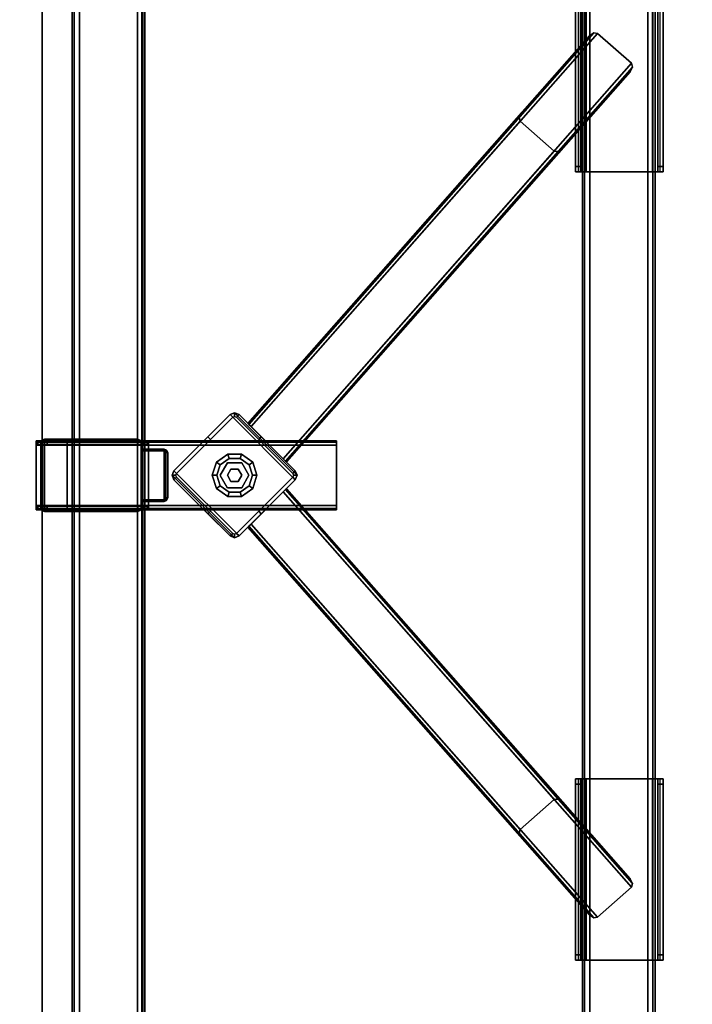
# Model space of a CAD drawing. Units: inches. Extents: x -200 to 196, y -185 to 147.
# Drawn here: x -152 to -137, y 31 to 52 of the extents above; entities that cross this region are included whole.
import ezdxf

# ---------------------------------------------------------------- set-up
doc = ezdxf.new("R2010")
doc.units = ezdxf.units.IN
doc.header["$MEASUREMENT"] = 0
for name, color, linetype in [('ELEC', 1, 'Continuous'), ('STRUCTURE-BEAM', 7, 'Continuous'), ('STRUCTURE-CLAMP', 7, 'Continuous'), ('STRUCTURE-GLIDE', 7, 'Continuous'), ('STRUCTURE-LEG', 7, 'Continuous'), ('WKSURF-LAM', 6, 'Continuous')]:
    doc.layers.add(name, color=color, linetype=linetype)

# ---------------------------------------------------------------- blocks, each defined once
blk = doc.blocks.new('XGNBR_96_0T')
at = {"layer": 'STRUCTURE-BEAM'}
for points in [[(0.865, -6.102, 26.741), (95.015, -6.102, 26.741), (95.015, -6.102, 25.875), (0.865, -6.102, 25.875)], [(0.865, -6.148, 26.853), (95.015, -6.148, 26.853), (95.015, -6.102, 26.741), (0.865, -6.102, 26.741)], [(0.865, -6.148, 25.764), (0.865, -6.102, 25.875), (95.015, -6.102, 25.875), (95.015, -6.148, 25.764)], [(0.865, -6.26, 26.899), (95.015, -6.26, 26.899), (95.015, -6.148, 26.853), (0.865, -6.148, 26.853)], [(0.865, -6.26, 25.718), (0.865, -6.148, 25.764), (95.015, -6.148, 25.764), (95.015, -6.26, 25.718)], [(0.865, -7.52, 26.899), (95.015, -7.52, 26.899), (95.015, -6.26, 26.899), (0.865, -6.26, 26.899)], [(0.865, -6.26, 25.718), (95.015, -6.26, 25.718), (95.015, -7.52, 25.718), (0.865, -7.52, 25.718)], [(0.865, -7.52, 25.718), (95.015, -7.52, 25.718), (95.015, -7.631, 25.764), (0.865, -7.631, 25.764)], [(0.865, -7.631, 26.853), (95.015, -7.631, 26.853), (95.015, -7.52, 26.899), (0.865, -7.52, 26.899)], [(0.865, -7.631, 25.764), (95.015, -7.631, 25.764), (95.015, -7.677, 25.875), (0.865, -7.677, 25.875)], [(0.865, -7.677, 26.741), (95.015, -7.677, 26.741), (95.015, -7.631, 26.853), (0.865, -7.631, 26.853)], [(0.865, -7.677, 25.875), (95.015, -7.677, 25.875), (95.015, -7.677, 26.741), (0.865, -7.677, 26.741)], [(0.865, -17.185, 26.741), (95.015, -17.185, 26.741), (95.015, -17.185, 25.875), (0.865, -17.185, 25.875)], [(0.865, -17.231, 26.853), (95.015, -17.231, 26.853), (95.015, -17.185, 26.741), (0.865, -17.185, 26.741)], [(0.865, -17.231, 25.764), (0.865, -17.185, 25.875), (95.015, -17.185, 25.875), (95.015, -17.231, 25.764)], [(0.865, -17.343, 26.899), (95.015, -17.343, 26.899), (95.015, -17.231, 26.853), (0.865, -17.231, 26.853)], [(0.865, -17.343, 25.718), (0.865, -17.231, 25.764), (95.015, -17.231, 25.764), (95.015, -17.343, 25.718)], [(0.865, -18.603, 26.899), (95.015, -18.603, 26.899), (95.015, -17.343, 26.899), (0.865, -17.343, 26.899)], [(0.865, -17.343, 25.718), (95.015, -17.343, 25.718), (95.015, -18.603, 25.718), (0.865, -18.603, 25.718)], [(0.865, -18.603, 25.718), (95.015, -18.603, 25.718), (95.015, -18.714, 25.764), (0.865, -18.714, 25.764)], [(0.865, -18.714, 26.853), (95.015, -18.714, 26.853), (95.015, -18.603, 26.899), (0.865, -18.603, 26.899)], [(0.865, -18.714, 25.764), (95.015, -18.714, 25.764), (95.015, -18.76, 25.875), (0.865, -18.76, 25.875)], [(0.865, -18.76, 26.741), (95.015, -18.76, 26.741), (95.015, -18.714, 26.853), (0.865, -18.714, 26.853)], [(0.865, -18.76, 25.875), (95.015, -18.76, 25.875), (95.015, -18.76, 26.741), (0.865, -18.76, 26.741)]]:
    blk.add_3dface(points, dxfattribs=at)
blk = doc.blocks.new('XGNTPA_4896FL_0T')
at = {"layer": 'WKSURF-LAM'}
for points, invisible_edges in [([(0, 23.875, 28.5), (14.94, 3.225, 28.5), (80.81, 3.225, 28.5), (95.75, 23.875, 28.5)], 7), ([(80.81, 3.225, 27.45), (14.94, 3.225, 27.45), (0, 23.875, 27.45), (95.75, 23.875, 27.45)], 11)]:
    blk.add_3dface(points, dxfattribs=dict(at, invisible_edges=invisible_edges))
blk = doc.blocks.new('XGNWD_96_0T')
at = {"layer": 'ELEC'}
for points in [[(7.55, 5.449, 22.383), (5.36, 7.639, 24.633), (92.034, 7.639, 24.633), (89.844, 5.449, 22.383)], [(7.562, 5.449, 22.413), (89.831, 5.449, 22.413), (92.013, 7.617, 24.633), (5.381, 7.617, 24.633)]]:
    blk.add_3dface(points, dxfattribs=at)
for points, invisible_edges in [([(82.94, -1.084, 22.383), (7.55, -5.451, 22.383), (7.55, 5.449, 22.383), (82.94, 1.081, 22.383)], 5), ([(87.704, 1.081, 22.383), (82.94, 1.081, 22.383), (7.55, 5.449, 22.383), (89.844, 5.449, 22.383)], 10), ([(7.562, 5.449, 22.413), (7.562, -5.451, 22.413), (82.94, -1.084, 22.413), (82.94, 1.081, 22.413)], 10), ([(7.562, 5.449, 22.413), (82.94, 1.081, 22.413), (87.704, 1.081, 22.413), (89.831, 5.449, 22.413)], 5)]:
    blk.add_3dface(points, dxfattribs=dict(at, invisible_edges=invisible_edges))
blk = doc.blocks.new('XGNLSBN_48_0T')
at = {"layer": 'STRUCTURE-CLAMP'}
for points in [[(-0.709, -5.42, 38.852), (0.709, -5.42, 38.852), (0.787, -5.499, 38.852), (-0.787, -5.499, 38.852)], [(-0.787, -5.499, 38.852), (-0.787, -5.499, 39.128), (-0.764, -5.443, 39.128), (-0.764, -5.443, 38.852)], [(-0.787, -5.499, 39.128), (-0.748, -5.499, 40.289), (-0.737, -5.471, 40.289), (-0.764, -5.443, 39.128)], [(0.787, -7.521, 38.852), (-0.787, -7.521, 38.852), (-0.787, -5.499, 38.852), (0.787, -5.499, 38.852)], [(-0.787, -5.499, 39.128), (-0.787, -5.996, 39.128), (-0.748, -5.996, 40.289), (-0.748, -5.499, 40.289)], [(-0.787, -7.521, 39.128), (-0.787, -5.499, 39.128), (-0.787, -5.499, 38.852), (-0.787, -7.521, 38.852)], [(-0.764, -5.443, 38.852), (-0.764, -5.443, 39.128), (-0.709, -5.42, 39.128), (-0.709, -5.42, 38.852)], [(-0.764, -5.443, 39.128), (-0.737, -5.471, 40.289), (-0.709, -5.459, 40.289), (-0.709, -5.42, 39.128)], [(0.748, -5.996, 40.289), (0.709, -5.459, 40.289), (-0.709, -5.459, 40.289), (-0.748, -5.996, 40.289)], [(-0.748, -5.499, 40.289), (-0.748, -5.996, 40.289), (-0.709, -5.459, 40.289), (-0.737, -5.471, 40.289)], [(-0.748, -5.499, 40.289), (-0.748, -5.996, 40.289), (-0.709, -5.459, 40.289), (-0.737, -5.471, 40.289)], [(0.709, -5.42, 39.128), (0.709, -5.42, 38.852), (-0.709, -5.42, 38.852), (-0.709, -5.42, 39.128)], [(-0.709, -5.459, 40.289), (0.709, -5.459, 40.289), (0.709, -5.42, 39.128), (-0.709, -5.42, 39.128)], [(0.737, -5.471, 40.289), (0.764, -5.443, 39.128), (0.709, -5.42, 39.128), (0.709, -5.459, 40.289)], [(0.764, -5.443, 39.128), (0.764, -5.443, 38.852), (0.709, -5.42, 38.852), (0.709, -5.42, 39.128)], [(0.748, -5.499, 40.289), (0.737, -5.471, 40.289), (0.709, -5.459, 40.289), (0.748, -5.996, 40.289)], [(0.748, -5.499, 40.289), (0.787, -5.499, 39.128), (0.764, -5.443, 39.128), (0.737, -5.471, 40.289)], [(0.748, -5.996, 40.289), (0.787, -5.996, 39.128), (0.787, -5.499, 39.128), (0.748, -5.499, 40.289)], [(0.787, -5.499, 39.128), (0.787, -5.499, 38.852), (0.764, -5.443, 38.852), (0.764, -5.443, 39.128)], [(0.787, -5.499, 39.128), (0.787, -7.521, 39.128), (0.787, -7.521, 38.852), (0.787, -5.499, 38.852)], [(-0.787, -5.996, 39.128), (0.787, -5.996, 39.128), (0.748, -5.996, 40.289), (-0.748, -5.996, 40.289)], [(0.787, -7.521, 39.128), (0.787, -5.996, 39.128), (-0.787, -5.996, 39.128), (-0.787, -7.521, 39.128)], [(-0.709, -7.6, 39.128), (0.709, -7.6, 39.128), (0.787, -7.521, 39.128), (-0.787, -7.521, 39.128)], [(-0.709, -7.6, 38.852), (-0.787, -7.521, 38.852), (0.787, -7.521, 38.852), (0.709, -7.6, 38.852)], [(-0.764, -7.577, 38.852), (-0.764, -7.577, 39.128), (-0.787, -7.521, 39.128), (-0.787, -7.521, 38.852)], [(-0.709, -7.6, 38.852), (-0.764, -7.577, 38.852), (-0.787, -7.521, 38.852), (-0.709, -7.6, 38.852)], [(-0.709, -7.6, 39.128), (-0.787, -7.521, 39.128), (-0.764, -7.577, 39.128), (-0.709, -7.6, 39.128)], [(-0.709, -7.6, 38.852), (-0.709, -7.6, 39.128), (-0.764, -7.577, 39.128), (-0.764, -7.577, 38.852)], [(-0.709, -7.6, 39.128), (-0.571, -7.6, 39.128), (-0.571, -7.6, 38.852), (-0.709, -7.6, 38.852)], [(-0.531, -7.6, 40.289), (0.531, -7.6, 40.289), (0.571, -7.6, 39.128), (-0.571, -7.6, 39.128)], [(-0.571, -7.6, 38.852), (0.571, -7.6, 38.852), (0.571, -8.097, 38.852), (-0.571, -8.097, 38.852)], [(-0.571, -8.097, 38.852), (-0.571, -8.097, 39.128), (-0.571, -7.6, 39.128), (-0.571, -7.6, 38.852)], [(-0.531, -7.6, 40.289), (-0.571, -7.6, 39.128), (-0.571, -8.097, 39.128), (-0.531, -8.097, 40.289)], [(0.531, -8.097, 40.289), (0.531, -7.6, 40.289), (-0.531, -7.6, 40.289), (-0.531, -8.097, 40.289)], [(0.531, -7.6, 40.289), (0.531, -8.097, 40.289), (0.571, -8.097, 39.128), (0.571, -7.6, 39.128)], [(0.571, -7.6, 38.852), (0.571, -7.6, 39.128), (0.571, -8.097, 39.128), (0.571, -8.097, 38.852)], [(0.709, -7.6, 39.128), (0.709, -7.6, 38.852), (0.571, -7.6, 38.852), (0.571, -7.6, 39.128)], [(0.709, -7.6, 39.128), (0.764, -7.577, 39.128), (0.787, -7.521, 39.128), (0.709, -7.6, 39.128)], [(0.709, -7.6, 38.852), (0.787, -7.521, 38.852), (0.764, -7.577, 38.852), (0.709, -7.6, 38.852)], [(0.709, -7.6, 38.852), (0.764, -7.577, 38.852), (0.764, -7.577, 39.128), (0.709, -7.6, 39.128)], [(0.764, -7.577, 38.852), (0.787, -7.521, 38.852), (0.787, -7.521, 39.128), (0.764, -7.577, 39.128)], [(0.571, -8.097, 38.852), (0.492, -8.176, 38.852), (-0.492, -8.176, 38.852), (-0.571, -8.097, 38.852)], [(-0.571, -8.097, 38.852), (-0.548, -8.153, 38.852), (-0.548, -8.153, 39.128), (-0.571, -8.097, 39.128)], [(-0.531, -8.097, 40.289), (-0.571, -8.097, 39.128), (-0.548, -8.153, 39.128), (-0.52, -8.125, 40.289)], [(-0.571, -8.097, 38.852), (-0.492, -8.176, 38.852), (-0.548, -8.153, 38.852), (-0.571, -8.097, 38.852)], [(-0.492, -8.137, 40.289), (0.492, -8.137, 40.289), (0.531, -8.097, 40.289), (-0.531, -8.097, 40.289)], [(0.492, -8.176, 38.852), (0.492, -8.176, 38.852), (0.571, -8.097, 38.852), (0.548, -8.153, 38.852)], [(0.531, -8.097, 40.289), (0.52, -8.125, 40.289), (0.548, -8.153, 39.128), (0.571, -8.097, 39.128)], [(0.571, -8.097, 39.128), (0.548, -8.153, 39.128), (0.548, -8.153, 38.852), (0.571, -8.097, 38.852)], [(-0.52, -8.125, 40.289), (-0.548, -8.153, 39.128), (-0.492, -8.176, 39.128), (-0.492, -8.137, 40.289)], [(-0.548, -8.153, 38.852), (-0.492, -8.176, 38.852), (-0.492, -8.176, 39.128), (-0.548, -8.153, 39.128)], [(0.492, -8.176, 39.128), (0.492, -8.137, 40.289), (-0.492, -8.137, 40.289), (-0.492, -8.176, 39.128)], [(-0.492, -8.176, 38.852), (0.492, -8.176, 38.852), (0.492, -8.176, 39.128), (-0.492, -8.176, 39.128)], [(0.52, -8.125, 40.289), (0.492, -8.137, 40.289), (0.492, -8.176, 39.128), (0.548, -8.153, 39.128)], [(0.548, -8.153, 39.128), (0.492, -8.176, 39.128), (0.492, -8.176, 38.852), (0.548, -8.153, 38.852)]]:
    blk.add_3dface(points, dxfattribs=at)
at = {"layer": 'STRUCTURE-GLIDE'}
for points in [[(-0.285, -9.237, 0.169), (-0.228, -9.316, 0.225), (0, -9.242, 0.225), (0, -9.145, 0.169)], [(-0.285, -9.237, 0.056), (-0.285, -9.237, 0.169), (0, -9.145, 0.169), (0, -9.145, 0.056)], [(-0.228, -9.316), (-0.285, -9.237, 0.056), (0, -9.145, 0.056), (0, -9.242)], [(0, -9.145, 0.169), (0, -9.242, 0.225), (0.228, -9.316, 0.225), (0.285, -9.237, 0.169)], [(0, -9.145, 0.056), (0, -9.145, 0.169), (0.285, -9.237, 0.169), (0.285, -9.237, 0.056)], [(0, -9.242), (0, -9.145, 0.056), (0.285, -9.237, 0.056), (0.228, -9.316)], [(-0.461, -9.48, 0.169), (-0.368, -9.51, 0.225), (-0.228, -9.316, 0.225), (-0.285, -9.237, 0.169)], [(-0.461, -9.48, 0.056), (-0.461, -9.48, 0.169), (-0.285, -9.237, 0.169), (-0.285, -9.237, 0.056)], [(-0.368, -9.51), (-0.461, -9.48, 0.056), (-0.285, -9.237, 0.056), (-0.228, -9.316)], [(0.271, -9.473, 0.429), (0.271, -9.473, 0.225), (0, -9.317, 0.225), (0, -9.317, 0.429)], [(0.285, -9.237, 0.169), (0.228, -9.316, 0.225), (0.368, -9.51, 0.225), (0.461, -9.48, 0.169)], [(0.228, -9.316), (0.285, -9.237, 0.056), (0.461, -9.48, 0.056), (0.368, -9.51)], [(0.285, -9.237, 0.056), (0.285, -9.237, 0.169), (0.461, -9.48, 0.169), (0.461, -9.48, 0.056)], [(-0.461, -9.779, 0.169), (-0.368, -9.749, 0.225), (-0.368, -9.51, 0.225), (-0.461, -9.48, 0.169)], [(-0.461, -9.779, 0.056), (-0.461, -9.779, 0.169), (-0.461, -9.48, 0.169), (-0.461, -9.48, 0.056)], [(-0.368, -9.749), (-0.461, -9.779, 0.056), (-0.461, -9.48, 0.056), (-0.368, -9.51)], [(-0.271, -9.473, 0.429), (-0.271, -9.473, 0.225), (-0.271, -9.786, 0.225), (-0.271, -9.786, 0.429)], [(0, -9.473, 0.429), (-0.135, -9.551, 0.429), (-0.135, -9.551, 2.87), (0, -9.473, 2.87)], [(-0.135, -9.551, 2.87), (-0.135, -9.551, 0.429), (-0.135, -9.708, 0.429), (-0.135, -9.708, 2.87)], [(0.135, -9.551, 2.87), (0.135, -9.551, 0.429), (0, -9.473, 0.429), (0, -9.473, 2.87)], [(0.135, -9.708, 2.87), (0.135, -9.708, 0.429), (0.135, -9.551, 0.429), (0.135, -9.551, 2.87)], [(0.271, -9.786, 0.429), (0.271, -9.786, 0.225), (0.271, -9.473, 0.225), (0.271, -9.473, 0.429)], [(0.461, -9.48, 0.169), (0.368, -9.51, 0.225), (0.368, -9.749, 0.225), (0.461, -9.779, 0.169)], [(0.368, -9.51), (0.461, -9.48, 0.056), (0.461, -9.779, 0.056), (0.368, -9.749)], [(0.461, -9.48, 0.056), (0.461, -9.48, 0.169), (0.461, -9.779, 0.169), (0.461, -9.779, 0.056)], [(-0.285, -10.022, 0.169), (-0.228, -9.943, 0.225), (-0.368, -9.749, 0.225), (-0.461, -9.779, 0.169)], [(-0.228, -9.943), (-0.285, -10.022, 0.056), (-0.461, -9.779, 0.056), (-0.368, -9.749)], [(-0.285, -10.022, 0.056), (-0.285, -10.022, 0.169), (-0.461, -9.779, 0.169), (-0.461, -9.779, 0.056)], [(-0.271, -9.786, 0.429), (-0.271, -9.786, 0.225), (0, -9.942, 0.225), (0, -9.942, 0.429)], [(-0.135, -9.708, 2.87), (-0.135, -9.708, 0.429), (0, -9.786, 0.429), (0, -9.786, 2.87)], [(0, -9.786, 2.87), (0, -9.786, 0.429), (0.135, -9.708, 0.429), (0.135, -9.708, 2.87)], [(0, -9.942, 0.429), (0, -9.942, 0.225), (0.271, -9.786, 0.225), (0.271, -9.786, 0.429)], [(0.461, -9.779, 0.169), (0.368, -9.749, 0.225), (0.228, -9.943, 0.225), (0.285, -10.022, 0.169)], [(0.368, -9.749), (0.461, -9.779, 0.056), (0.285, -10.022, 0.056), (0.228, -9.943)], [(0.461, -9.779, 0.056), (0.461, -9.779, 0.169), (0.285, -10.022, 0.169), (0.285, -10.022, 0.056)], [(0, -10.114, 0.169), (0, -10.017, 0.225), (-0.228, -9.943, 0.225), (-0.285, -10.022, 0.169)], [(0, -10.017), (0, -10.114, 0.056), (-0.285, -10.022, 0.056), (-0.228, -9.943)], [(0, -10.114, 0.056), (0, -10.114, 0.169), (-0.285, -10.022, 0.169), (-0.285, -10.022, 0.056)], [(0.285, -10.022, 0.169), (0.228, -9.943, 0.225), (0, -10.017, 0.225), (0, -10.114, 0.169)], [(0.228, -9.943), (0.285, -10.022, 0.056), (0, -10.114, 0.056), (0, -10.017)], [(0.285, -10.022, 0.056), (0.285, -10.022, 0.169), (0, -10.114, 0.169), (0, -10.114, 0.056)]]:
    blk.add_3dface(points, dxfattribs=at)
for points, invisible_edges in [([(-0.228, -9.316), (-0.228, -9.943), (-0.368, -9.749), (-0.368, -9.51)], 1), ([(-0.368, -9.749, 0.225), (-0.228, -9.943, 0.225), (-0.228, -9.316, 0.225), (-0.368, -9.51, 0.225)], 2), ([(0, -9.317, 0.429), (0, -9.942, 0.429), (-0.271, -9.786, 0.429), (-0.271, -9.473, 0.429)], 1), ([(-0.228, -9.316), (0, -9.242), (0, -10.017), (-0.228, -9.943)], 10), ([(0, -10.017, 0.225), (0, -9.242, 0.225), (-0.228, -9.316, 0.225), (-0.228, -9.943, 0.225)], 5), ([(0.228, -9.316), (0.228, -9.943), (0, -10.017), (0, -9.242)], 5), ([(0, -10.017, 0.225), (0.228, -9.943, 0.225), (0.228, -9.316, 0.225), (0, -9.242, 0.225)], 10), ([(0.271, -9.786, 0.429), (0.271, -9.473, 0.429), (0, -9.317, 0.429), (0, -9.942, 0.429)], 4), ([(0.228, -9.316), (0.368, -9.51), (0.368, -9.749), (0.228, -9.943)], 8), ([(0.368, -9.749, 0.225), (0.368, -9.51, 0.225), (0.228, -9.316, 0.225), (0.228, -9.943, 0.225)], 4)]:
    blk.add_3dface(points, dxfattribs=dict(at, invisible_edges=invisible_edges))
at = {"layer": 'STRUCTURE-LEG'}
for points in [[(-0.75, -5.322, 40.685), (-0.75, -11.845, 40.685), (-0.721, -11.845, 40.754), (-0.721, -5.322, 40.754)], [(-0.671, -5.322, 40.625), (-0.75, -5.322, 40.625), (-0.75, -5.322, 40.685), (-0.671, -5.322, 40.685)], [(-0.665, -5.322, 40.698), (-0.671, -5.322, 40.685), (-0.75, -5.322, 40.685), (-0.721, -5.322, 40.754)], [(-0.671, -5.322, 40.625), (-0.671, -5.353, 40.507), (-0.75, -5.353, 40.507), (-0.75, -5.322, 40.625)], [(-0.75, -5.322, 40.685), (-0.75, -5.322, 40.625), (-0.75, -5.353, 40.507), (-0.75, -11.845, 40.685)], [(-0.721, -5.322, 40.754), (-0.721, -11.845, 40.754), (-0.652, -11.845, 40.783), (-0.652, -5.322, 40.783)], [(-0.665, -5.322, 40.698), (-0.721, -5.322, 40.754), (-0.652, -5.322, 40.783), (-0.652, -5.322, 40.704)], [(-0.652, -5.322, 40.783), (-0.652, -11.845, 40.783), (0.652, -11.845, 40.783), (0.652, -5.322, 40.783)], [(0.652, -5.322, 40.704), (-0.652, -5.322, 40.704), (-0.652, -5.322, 40.783), (0.652, -5.322, 40.783)], [(0.721, -11.845, 40.754), (0.721, -5.322, 40.754), (0.652, -5.322, 40.783), (0.652, -11.845, 40.783)], [(0.652, -5.322, 40.704), (0.652, -5.322, 40.783), (0.721, -5.322, 40.754), (0.665, -5.322, 40.698)], [(0.671, -5.322, 40.685), (0.665, -5.322, 40.698), (0.721, -5.322, 40.754), (0.75, -5.322, 40.685)], [(0.671, -5.322, 40.685), (0.75, -5.322, 40.685), (0.75, -5.322, 40.625), (0.671, -5.322, 40.625)], [(0.75, -5.322, 40.625), (0.75, -5.353, 40.507), (0.671, -5.353, 40.507), (0.671, -5.322, 40.625)], [(0.75, -11.845, 40.685), (0.75, -5.322, 40.685), (0.721, -5.322, 40.754), (0.721, -11.845, 40.754)], [(0.75, -5.353, 40.507), (0.75, -5.322, 40.625), (0.75, -5.322, 40.685), (0.75, -11.845, 40.685)], [(-0.671, -5.353, 40.507), (-0.671, -5.44, 40.421), (-0.75, -5.44, 40.421), (-0.75, -5.353, 40.507)], [(-0.75, -5.44, 40.421), (-0.75, -5.558, 40.389), (-0.75, -11.845, 40.685), (-0.75, -5.353, 40.507)], [(-0.671, -5.44, 40.421), (-0.671, -5.558, 40.389), (-0.75, -5.558, 40.389), (-0.75, -5.44, 40.421)], [(0.75, -5.353, 40.507), (0.75, -5.44, 40.421), (0.671, -5.44, 40.421), (0.671, -5.353, 40.507)], [(0.75, -5.44, 40.421), (0.75, -5.558, 40.389), (0.671, -5.558, 40.389), (0.671, -5.44, 40.421)], [(0.75, -11.845, 40.685), (0.75, -5.558, 40.389), (0.75, -5.44, 40.421), (0.75, -5.353, 40.507)], [(-0.75, -7.526, 40.389), (-0.75, -5.558, 40.389), (-0.671, -5.558, 40.389), (-0.671, -7.526, 40.389)], [(-0.75, -7.526, 40.389), (-0.75, -7.644, 40.358), (-0.75, -11.845, 40.685), (-0.75, -5.558, 40.389)], [(0.75, -7.526, 40.389), (0.671, -7.526, 40.389), (0.671, -5.558, 40.389), (0.75, -5.558, 40.389)], [(0.75, -11.845, 40.685), (0.75, -7.644, 40.358), (0.75, -7.526, 40.389), (0.75, -5.558, 40.389)], [(-0.671, -7.526, 40.389), (-0.671, -7.644, 40.358), (-0.75, -7.644, 40.358), (-0.75, -7.526, 40.389)], [(-0.671, -7.644, 40.358), (-0.671, -7.731, 40.271), (-0.75, -7.731, 40.271), (-0.75, -7.644, 40.358)], [(-0.75, -7.731, 40.271), (-0.75, -7.763, 40.153), (-0.75, -11.845, 40.685), (-0.75, -7.644, 40.358)], [(0.75, -7.526, 40.389), (0.75, -7.644, 40.358), (0.671, -7.644, 40.358), (0.671, -7.526, 40.389)], [(0.75, -7.644, 40.358), (0.75, -7.731, 40.271), (0.671, -7.731, 40.271), (0.671, -7.644, 40.358)], [(0.75, -11.845, 40.685), (0.75, -7.763, 40.153), (0.75, -7.731, 40.271), (0.75, -7.644, 40.358)], [(-0.671, -7.731, 40.271), (-0.671, -7.763, 40.153), (-0.75, -7.763, 40.153), (-0.75, -7.731, 40.271)], [(-0.721, -7.763, 38.312), (-0.721, -11.845, 38.312), (-0.75, -11.845, 38.381), (-0.75, -7.763, 38.381)], [(-0.75, -7.763, 38.381), (-0.75, -11.845, 38.381), (-0.75, -11.845, 40.685), (-0.75, -7.763, 40.153)], [(-0.75, -7.763, 40.153), (-0.671, -7.763, 40.153), (-0.671, -7.763, 38.381), (-0.75, -7.763, 38.381)], [(-0.721, -7.763, 38.312), (-0.75, -7.763, 38.381), (-0.671, -7.763, 38.381), (-0.665, -7.763, 38.367)], [(-0.652, -7.763, 38.283), (-0.652, -11.845, 38.283), (-0.721, -11.845, 38.312), (-0.721, -7.763, 38.312)], [(-0.721, -7.763, 38.312), (-0.665, -7.763, 38.367), (-0.652, -7.763, 38.362), (-0.652, -7.763, 38.283)], [(0.652, -7.763, 38.283), (0.652, -11.845, 38.283), (-0.652, -11.845, 38.283), (-0.652, -7.763, 38.283)], [(0.652, -7.763, 38.283), (-0.652, -7.763, 38.283), (-0.652, -7.763, 38.362), (0.652, -7.763, 38.362)], [(0.721, -7.763, 38.312), (0.721, -11.845, 38.312), (0.652, -11.845, 38.283), (0.652, -7.763, 38.283)], [(0.652, -7.763, 38.283), (0.652, -7.763, 38.362), (0.665, -7.763, 38.367), (0.721, -7.763, 38.312)], [(0.75, -7.763, 38.381), (0.721, -7.763, 38.312), (0.665, -7.763, 38.367), (0.671, -7.763, 38.381)], [(0.75, -7.731, 40.271), (0.75, -7.763, 40.153), (0.671, -7.763, 40.153), (0.671, -7.731, 40.271)], [(0.75, -7.763, 38.381), (0.671, -7.763, 38.381), (0.671, -7.763, 40.153), (0.75, -7.763, 40.153)], [(0.75, -7.763, 38.381), (0.75, -11.845, 38.381), (0.721, -11.845, 38.312), (0.721, -7.763, 38.312)], [(0.75, -11.845, 40.685), (0.75, -11.845, 38.381), (0.75, -7.763, 38.381), (0.75, -7.763, 40.153)], [(0.097, -8.313, 1.729), (-1.317, -9.727, 1.729), (-1.357, -9.629, 1.729), (0, -8.272, 1.729)], [(0, -8.272, 1.729), (-1.357, -9.629, 1.729), (-1.317, -9.532, 1.729), (-0.097, -8.313, 1.729)], [(-0.835, -9.05, 38.283), (-0.097, -8.313, 38.283), (-0.097, -8.313, 1.729), (-1.317, -9.532, 1.729)], [(0.097, -8.313, 1.729), (1.317, -9.532, 1.729), (-0.097, -10.946, 1.729), (-1.317, -9.727, 1.729)], [(-0.779, -9.106, 38.283), (-0.042, -8.368, 38.283), (-0.097, -8.313, 38.283), (-0.835, -9.05, 38.283)], [(-0.097, -8.313, 38.283), (0, -8.272, 38.283), (0, -8.272, 1.729), (-0.097, -8.313, 1.729)], [(-0.042, -8.368, 38.283), (0, -8.351, 38.283), (0, -8.272, 38.283), (-0.097, -8.313, 38.283)], [(0, -8.272, 38.283), (0.097, -8.313, 38.283), (0.097, -8.313, 1.729), (0, -8.272, 1.729)], [(0, -8.351, 38.283), (0.042, -8.368, 38.283), (0.097, -8.313, 38.283), (0, -8.272, 38.283)], [(0.042, -8.368, 38.283), (0.779, -9.106, 38.283), (0.835, -9.05, 38.283), (0.097, -8.313, 38.283)], [(0.097, -8.313, 38.283), (0.835, -9.05, 38.283), (1.317, -9.532, 1.729), (0.097, -8.313, 1.729)], [(-1.317, -9.532, 1.729), (-1.317, -9.532, 40.665), (-0.835, -9.05, 40.665), (-0.835, -9.05, 38.283)], [(-1.261, -9.588, 40.665), (-0.779, -9.106, 40.665), (-0.835, -9.05, 40.665), (-1.317, -9.532, 40.665)], [(-0.779, -9.106, 38.283), (-0.835, -9.05, 38.283), (-0.835, -9.05, 40.665), (-0.779, -9.106, 40.665)], [(0.779, -9.106, 40.665), (1.261, -9.588, 40.665), (1.317, -9.532, 40.665), (0.835, -9.05, 40.665)], [(0.779, -9.106, 40.665), (0.835, -9.05, 40.665), (0.835, -9.05, 38.283), (0.779, -9.106, 38.283)], [(0.835, -9.05, 40.665), (1.317, -9.532, 40.665), (1.317, -9.532, 1.729), (0.835, -9.05, 38.283)], [(-1.357, -9.629, 40.665), (-1.317, -9.532, 40.665), (-1.317, -9.532, 1.729), (-1.357, -9.629, 1.729)], [(-1.278, -9.629, 40.665), (-1.261, -9.588, 40.665), (-1.317, -9.532, 40.665), (-1.357, -9.629, 40.665)], [(1.317, -9.532, 1.729), (1.357, -9.629, 1.729), (0, -10.987, 1.729), (-0.097, -10.946, 1.729)], [(1.317, -9.532, 40.665), (1.261, -9.588, 40.665), (1.278, -9.629, 40.665), (1.357, -9.629, 40.665)], [(1.317, -9.532, 1.729), (1.317, -9.532, 40.665), (1.357, -9.629, 40.665), (1.357, -9.629, 1.729)], [(-1.317, -9.727, 40.665), (-1.357, -9.629, 40.665), (-1.357, -9.629, 1.729), (-1.317, -9.727, 1.729)], [(-1.261, -9.671, 40.665), (-1.278, -9.629, 40.665), (-1.357, -9.629, 40.665), (-1.317, -9.727, 40.665)], [(-1.261, -9.671, 40.665), (-1.317, -9.727, 40.665), (-0.835, -10.209, 40.665), (-0.779, -10.153, 40.665)], [(-0.097, -10.946, 38.283), (-0.835, -10.209, 38.283), (-1.317, -9.727, 1.729), (-0.097, -10.946, 1.729)], [(-0.835, -10.209, 40.665), (-1.317, -9.727, 40.665), (-1.317, -9.727, 1.729), (-0.835, -10.209, 38.283)], [(1.357, -9.629, 1.729), (1.317, -9.727, 1.729), (0.097, -10.946, 1.729), (0, -10.987, 1.729)], [(0.835, -10.209, 38.283), (0.097, -10.946, 38.283), (0.097, -10.946, 1.729), (1.317, -9.727, 1.729)], [(0.779, -10.153, 40.665), (0.835, -10.209, 40.665), (1.317, -9.727, 40.665), (1.261, -9.671, 40.665)], [(1.317, -9.727, 1.729), (1.317, -9.727, 40.665), (0.835, -10.209, 40.665), (0.835, -10.209, 38.283)], [(1.357, -9.629, 40.665), (1.278, -9.629, 40.665), (1.261, -9.671, 40.665), (1.317, -9.727, 40.665)], [(1.357, -9.629, 1.729), (1.357, -9.629, 40.665), (1.317, -9.727, 40.665), (1.317, -9.727, 1.729)], [(-9.54, -17.335, 38.972), (-1.126, -9.917, 30.056), (-1.106, -9.938, 29.967), (-9.605, -17.431, 38.972)], [(-9.605, -17.431, 38.972), (-1.106, -9.938, 29.967), (-1.057, -9.987, 29.93), (-9.593, -17.513, 38.972)], [(-9.593, -17.513, 38.972), (-1.057, -9.987, 29.93), (-0.359, -10.685, 29.93), (-8.943, -18.252, 38.972)], [(-7.872, -15.864, 38.972), (-1.126, -9.917, 31.811), (-1.126, -9.917, 30.056), (-9.54, -17.335, 38.972)], [(-7.769, -15.812, 38.972), (-1.106, -9.938, 31.9), (-1.126, -9.917, 31.811), (-7.872, -15.864, 38.972)], [(-7.688, -15.834, 38.972), (-1.057, -9.987, 31.937), (-1.106, -9.938, 31.9), (-7.769, -15.812, 38.972)], [(-7.037, -16.572, 38.972), (-0.359, -10.685, 31.937), (-1.057, -9.987, 31.937), (-7.688, -15.834, 38.972)], [(8.943, -18.252, 38.972), (0.359, -10.685, 29.93), (1.057, -9.987, 29.93), (9.593, -17.513, 38.972)], [(7.688, -15.834, 38.972), (1.057, -9.987, 31.937), (0.359, -10.685, 31.937), (7.037, -16.572, 38.972)], [(7.769, -15.812, 38.972), (1.106, -9.938, 31.9), (1.057, -9.987, 31.937), (7.688, -15.834, 38.972)], [(9.593, -17.513, 38.972), (1.057, -9.987, 29.93), (1.106, -9.938, 29.967), (9.605, -17.431, 38.972)], [(7.872, -15.864, 38.972), (1.126, -9.917, 31.811), (1.106, -9.938, 31.9), (7.769, -15.812, 38.972)], [(9.605, -17.431, 38.972), (1.106, -9.938, 29.967), (1.126, -9.917, 30.056), (9.54, -17.335, 38.972)], [(9.54, -17.335, 38.972), (1.126, -9.917, 30.056), (1.126, -9.917, 31.811), (7.872, -15.864, 38.972)], [(-0.779, -10.153, 38.283), (-0.779, -10.153, 40.665), (-0.835, -10.209, 40.665), (-0.835, -10.209, 38.283)], [(-0.779, -10.153, 38.283), (-0.835, -10.209, 38.283), (-0.097, -10.946, 38.283), (-0.042, -10.891, 38.283)], [(0.042, -10.891, 38.283), (0.097, -10.946, 38.283), (0.835, -10.209, 38.283), (0.779, -10.153, 38.283)], [(0.779, -10.153, 40.665), (0.779, -10.153, 38.283), (0.835, -10.209, 38.283), (0.835, -10.209, 40.665)], [(-0.31, -10.734, 29.967), (-8.862, -18.273, 38.972), (-8.943, -18.252, 38.972), (-0.359, -10.685, 29.93)], [(-7.026, -16.655, 38.972), (-0.31, -10.734, 31.9), (-0.359, -10.685, 31.937), (-7.037, -16.572, 38.972)], [(7.037, -16.572, 38.972), (0.359, -10.685, 31.937), (0.31, -10.734, 31.9), (7.026, -16.655, 38.972)], [(0.359, -10.685, 29.93), (8.943, -18.252, 38.972), (8.862, -18.273, 38.972), (0.31, -10.734, 29.967)], [(-0.29, -10.754, 30.056), (-8.759, -18.221, 38.972), (-8.862, -18.273, 38.972), (-0.31, -10.734, 29.967)], [(-8.759, -18.221, 38.972), (-0.29, -10.754, 30.056), (-0.29, -10.754, 31.811), (-7.091, -16.75, 38.972)], [(-7.091, -16.75, 38.972), (-0.29, -10.754, 31.811), (-0.31, -10.734, 31.9), (-7.026, -16.655, 38.972)], [(0, -10.987, 38.283), (0, -10.908, 38.283), (-0.042, -10.891, 38.283), (-0.097, -10.946, 38.283)], [(0.097, -10.946, 38.283), (0.042, -10.891, 38.283), (0, -10.908, 38.283), (0, -10.987, 38.283)], [(7.026, -16.655, 38.972), (0.31, -10.734, 31.9), (0.29, -10.754, 31.811), (7.091, -16.75, 38.972)], [(0.31, -10.734, 29.967), (8.862, -18.273, 38.972), (8.759, -18.221, 38.972), (0.29, -10.754, 30.056)], [(7.091, -16.75, 38.972), (0.29, -10.754, 31.811), (0.29, -10.754, 30.056), (8.759, -18.221, 38.972)], [(-0.097, -10.946, 1.729), (0, -10.987, 1.729), (0, -10.987, 38.283), (-0.097, -10.946, 38.283)], [(0, -10.987, 1.729), (0.097, -10.946, 1.729), (0.097, -10.946, 38.283), (0, -10.987, 38.283)], [(-10.523, -17.148, 39.208), (-10.523, -17.148, 40.614), (-10.523, -17.03, 40.614), (-10.523, -17.03, 39.208)], [(-6.586, -17.099, 39.041), (-10.523, -17.099, 39.041), (-10.523, -17.03, 39.208), (-6.586, -17.03, 39.208)], [(-10.523, -17.03, 40.614), (-10.523, -17.148, 40.614), (-10.405, -17.148, 40.732), (-10.405, -17.03, 40.732)], [(-10.405, -17.03, 40.732), (-10.405, -17.148, 40.732), (-6.704, -17.148, 40.732), (-6.704, -17.03, 40.732)], [(-6.586, -17.148, 40.614), (-6.586, -17.03, 40.614), (-6.704, -17.03, 40.732), (-6.704, -17.148, 40.732)], [(-6.586, -17.148, 40.614), (-6.586, -17.148, 39.208), (-6.586, -17.03, 39.208), (-6.586, -17.03, 40.614)], [(6.586, -17.03, 39.208), (10.523, -17.03, 39.208), (10.523, -17.099, 39.041), (6.586, -17.099, 39.041)], [(6.586, -17.03, 40.614), (6.586, -17.03, 39.208), (6.586, -17.148, 39.208), (6.586, -17.148, 40.614)], [(6.704, -17.148, 40.732), (6.704, -17.03, 40.732), (6.586, -17.03, 40.614), (6.586, -17.148, 40.614)], [(6.704, -17.03, 40.732), (6.704, -17.148, 40.732), (10.405, -17.148, 40.732), (10.405, -17.03, 40.732)], [(-6.586, -17.266, 38.972), (-10.523, -17.266, 38.972), (-10.523, -17.099, 39.041), (-6.586, -17.099, 39.041)], [(-10.523, -18.703, 39.09), (-10.523, -17.266, 39.09), (-10.523, -17.266, 38.972), (-10.523, -18.703, 38.972)], [(-6.586, -18.703, 39.09), (-6.586, -17.266, 39.09), (-10.523, -17.266, 39.09), (-10.523, -18.703, 39.09)], [(-6.586, -18.703, 38.972), (-10.523, -18.703, 38.972), (-10.523, -17.266, 38.972), (-6.586, -17.266, 38.972)], [(-6.586, -17.266, 39.09), (-6.586, -18.703, 39.09), (-6.586, -18.703, 38.972), (-6.586, -17.266, 38.972)], [(6.586, -17.099, 39.041), (10.523, -17.099, 39.041), (10.523, -17.266, 38.972), (6.586, -17.266, 38.972)], [(10.523, -18.703, 39.09), (10.523, -17.266, 39.09), (6.586, -17.266, 39.09), (6.586, -18.703, 39.09)], [(6.586, -17.266, 38.972), (10.523, -17.266, 38.972), (10.523, -18.703, 38.972), (6.586, -18.703, 38.972)], [(6.586, -17.266, 38.972), (6.586, -18.703, 38.972), (6.586, -18.703, 39.09), (6.586, -17.266, 39.09)], [(-6.586, -18.703, 38.972), (-10.523, -18.703, 38.972), (-10.523, -18.87, 39.041), (-6.586, -18.87, 39.041)], [(6.586, -18.87, 39.041), (10.523, -18.87, 39.041), (10.523, -18.703, 38.972), (6.586, -18.703, 38.972)], [(-10.523, -18.939, 40.614), (-10.523, -18.821, 40.614), (-10.523, -18.821, 39.208), (-10.523, -18.939, 39.208)], [(-10.523, -18.821, 40.614), (-10.523, -18.939, 40.614), (-10.405, -18.939, 40.732), (-10.405, -18.821, 40.732)], [(-6.586, -18.87, 39.041), (-6.586, -18.939, 39.208), (-10.523, -18.939, 39.208), (-10.523, -18.87, 39.041)], [(-6.704, -18.821, 40.732), (-10.405, -18.821, 40.732), (-10.405, -18.939, 40.732), (-6.704, -18.939, 40.732)], [(-6.586, -18.939, 40.614), (-6.586, -18.821, 40.614), (-6.704, -18.821, 40.732), (-6.704, -18.939, 40.732)], [(-6.586, -18.939, 39.208), (-6.586, -18.821, 39.208), (-6.586, -18.821, 40.614), (-6.586, -18.939, 40.614)], [(6.586, -18.939, 40.614), (6.586, -18.821, 40.614), (6.586, -18.821, 39.208), (6.586, -18.939, 39.208)], [(6.704, -18.939, 40.732), (6.704, -18.821, 40.732), (6.586, -18.821, 40.614), (6.586, -18.939, 40.614)], [(10.523, -18.87, 39.041), (10.523, -18.939, 39.208), (6.586, -18.939, 39.208), (6.586, -18.87, 39.041)], [(6.704, -18.939, 40.732), (10.405, -18.939, 40.732), (10.405, -18.821, 40.732), (6.704, -18.821, 40.732)]]:
    blk.add_3dface(points, dxfattribs=at)
for points, invisible_edges in [([(-1.126, -9.917, 31.811), (-1.106, -9.938, 31.9), (-1.106, -9.938, 29.967), (-1.126, -9.917, 30.056)], 2), ([(-1.106, -9.938, 29.967), (-1.106, -9.938, 31.9), (-1.057, -9.987, 31.937), (-1.057, -9.987, 29.93)], 5), ([(-1.057, -9.987, 31.937), (-0.359, -10.685, 31.937), (-0.359, -10.685, 29.93), (-1.057, -9.987, 29.93)], 10), ([(1.057, -9.987, 29.93), (0.359, -10.685, 29.93), (0.359, -10.685, 31.937), (1.057, -9.987, 31.937)], 10), ([(1.057, -9.987, 29.93), (1.057, -9.987, 31.937), (1.106, -9.938, 31.9), (1.106, -9.938, 29.967)], 5), ([(1.126, -9.917, 30.056), (1.106, -9.938, 29.967), (1.106, -9.938, 31.9), (1.126, -9.917, 31.811)], 2), ([(-0.359, -10.685, 29.93), (-0.359, -10.685, 31.937), (-0.31, -10.734, 31.9), (-0.31, -10.734, 29.967)], 5), ([(0.31, -10.734, 29.967), (0.31, -10.734, 31.9), (0.359, -10.685, 31.937), (0.359, -10.685, 29.93)], 5), ([(-0.31, -10.734, 31.9), (-0.29, -10.754, 31.811), (-0.29, -10.754, 30.056), (-0.31, -10.734, 29.967)], 8), ([(0.31, -10.734, 29.967), (0.29, -10.754, 30.056), (0.29, -10.754, 31.811), (0.31, -10.734, 31.9)], 8), ([(0.721, -11.845, 40.754), (-0.721, -11.845, 40.754), (-0.75, -11.845, 40.685), (0.75, -11.845, 40.685)], 5), ([(0.75, -11.845, 38.381), (0.75, -11.845, 40.685), (-0.75, -11.845, 40.685), (-0.75, -11.845, 38.381)], 10), ([(0.75, -11.845, 38.381), (-0.75, -11.845, 38.381), (-0.721, -11.845, 38.312), (0.721, -11.845, 38.312)], 5), ([(0.721, -11.845, 40.754), (0.652, -11.845, 40.783), (-0.652, -11.845, 40.783), (-0.721, -11.845, 40.754)], 8), ([(0.652, -11.845, 38.283), (0.721, -11.845, 38.312), (-0.721, -11.845, 38.312), (-0.652, -11.845, 38.283)], 2), ([(-7.769, -15.812, 38.972), (-9.605, -17.431, 38.972), (-9.593, -17.513, 38.972), (-7.688, -15.834, 38.972)], 5), ([(-9.54, -17.335, 38.972), (-9.605, -17.431, 38.972), (-7.769, -15.812, 38.972), (-7.872, -15.864, 38.972)], 2), ([(7.688, -15.834, 38.972), (9.593, -17.513, 38.972), (9.605, -17.431, 38.972), (7.769, -15.812, 38.972)], 5), ([(7.872, -15.864, 38.972), (7.769, -15.812, 38.972), (9.605, -17.431, 38.972), (9.54, -17.335, 38.972)], 2), ([(-9.593, -17.513, 38.972), (-8.943, -18.252, 38.972), (-7.037, -16.572, 38.972), (-7.688, -15.834, 38.972)], 10), ([(7.688, -15.834, 38.972), (7.037, -16.572, 38.972), (8.943, -18.252, 38.972), (9.593, -17.513, 38.972)], 10), ([(-7.037, -16.572, 38.972), (-8.943, -18.252, 38.972), (-8.862, -18.273, 38.972), (-7.026, -16.655, 38.972)], 5), ([(-8.862, -18.273, 38.972), (-8.759, -18.221, 38.972), (-7.091, -16.75, 38.972), (-7.026, -16.655, 38.972)], 8), ([(7.026, -16.655, 38.972), (8.862, -18.273, 38.972), (8.943, -18.252, 38.972), (7.037, -16.572, 38.972)], 5), ([(7.026, -16.655, 38.972), (7.091, -16.75, 38.972), (8.759, -18.221, 38.972), (8.862, -18.273, 38.972)], 8), ([(-10.523, -17.03, 39.208), (-10.523, -17.099, 39.041), (-10.523, -17.183, 39.125), (-10.523, -17.148, 39.208)], 2), ([(-10.405, -17.03, 40.732), (-6.586, -17.03, 40.614), (-6.586, -17.03, 39.208), (-10.523, -17.03, 40.614)], 7), ([(-10.523, -17.03, 40.614), (-10.523, -17.03, 40.614), (-6.586, -17.03, 39.208), (-10.523, -17.03, 39.208)], 2), ([(-10.405, -17.03, 40.732), (-10.405, -17.03, 40.732), (-6.704, -17.03, 40.732), (-6.586, -17.03, 40.614)], 12), ([(-6.586, -17.148, 39.208), (-6.586, -17.183, 39.125), (-6.586, -17.099, 39.041), (-6.586, -17.03, 39.208)], 2), ([(6.586, -17.03, 39.208), (6.586, -17.099, 39.041), (6.586, -17.183, 39.125), (6.586, -17.148, 39.208)], 2), ([(10.523, -17.03, 40.614), (6.586, -17.03, 39.208), (6.586, -17.03, 40.614), (10.405, -17.03, 40.732)], 7), ([(10.523, -17.03, 39.208), (6.586, -17.03, 39.208), (10.523, -17.03, 40.614)], 2), ([(6.586, -17.03, 40.614), (6.704, -17.03, 40.732), (10.405, -17.03, 40.732)], 9), ([(-10.523, -17.099, 39.041), (-10.523, -17.266, 38.972), (-10.523, -17.266, 39.09), (-10.523, -17.183, 39.125)], 8), ([(-10.523, -17.183, 39.125), (-6.586, -17.183, 39.125), (-6.586, -17.148, 39.208), (-10.523, -17.148, 39.208)], 1), ([(-10.405, -17.148, 40.732), (-10.523, -17.148, 40.614), (-6.586, -17.148, 39.208), (-6.586, -17.148, 40.614)], 14), ([(-10.523, -17.148, 40.614), (-10.523, -17.148, 39.208), (-6.586, -17.148, 39.208), (-10.523, -17.148, 40.614)], 4), ([(-10.523, -17.266, 39.09), (-6.586, -17.266, 39.09), (-6.586, -17.183, 39.125), (-10.523, -17.183, 39.125)], 4), ([(-10.405, -17.148, 40.732), (-6.586, -17.148, 40.614), (-6.704, -17.148, 40.732), (-10.405, -17.148, 40.732)], 3), ([(-6.586, -17.183, 39.125), (-6.586, -17.266, 39.09), (-6.586, -17.266, 38.972), (-6.586, -17.099, 39.041)], 8), ([(6.586, -17.099, 39.041), (6.586, -17.266, 38.972), (6.586, -17.266, 39.09), (6.586, -17.183, 39.125)], 8), ([(10.523, -17.148, 39.208), (6.586, -17.148, 39.208), (6.586, -17.183, 39.125), (10.523, -17.183, 39.125)], 4), ([(6.586, -17.148, 40.614), (6.586, -17.148, 39.208), (10.523, -17.148, 40.614), (10.405, -17.148, 40.732)], 11), ([(10.523, -17.148, 40.614), (6.586, -17.148, 39.208), (10.523, -17.148, 39.208), (10.523, -17.148, 40.614)], 1), ([(10.405, -17.148, 40.732), (6.704, -17.148, 40.732), (6.586, -17.148, 40.614), (10.405, -17.148, 40.732)], 6), ([(10.523, -17.183, 39.125), (6.586, -17.183, 39.125), (6.586, -17.266, 39.09), (10.523, -17.266, 39.09)], 1), ([(-6.586, -18.703, 39.09), (-10.523, -18.703, 39.09), (-10.523, -18.787, 39.125), (-6.586, -18.787, 39.125)], 4), ([(-10.523, -18.87, 39.041), (-10.523, -18.787, 39.125), (-10.523, -18.703, 39.09), (-10.523, -18.703, 38.972)], 1), ([(-6.586, -18.787, 39.125), (-10.523, -18.787, 39.125), (-10.523, -18.821, 39.208), (-6.586, -18.821, 39.208)], 1), ([(-10.523, -18.939, 39.208), (-10.523, -18.821, 39.208), (-10.523, -18.787, 39.125), (-10.523, -18.87, 39.041)], 4), ([(-6.586, -18.703, 39.09), (-6.586, -18.787, 39.125), (-6.586, -18.87, 39.041), (-6.586, -18.703, 38.972)], 2), ([(-6.586, -18.787, 39.125), (-6.586, -18.821, 39.208), (-6.586, -18.939, 39.208), (-6.586, -18.87, 39.041)], 8), ([(6.586, -18.787, 39.125), (10.523, -18.787, 39.125), (10.523, -18.703, 39.09), (6.586, -18.703, 39.09)], 1), ([(6.586, -18.703, 38.972), (6.586, -18.87, 39.041), (6.586, -18.787, 39.125), (6.586, -18.703, 39.09)], 2), ([(6.586, -18.821, 39.208), (10.523, -18.821, 39.208), (10.523, -18.787, 39.125), (6.586, -18.787, 39.125)], 4), ([(6.586, -18.87, 39.041), (6.586, -18.939, 39.208), (6.586, -18.821, 39.208), (6.586, -18.787, 39.125)], 8), ([(-10.405, -18.821, 40.732), (-6.586, -18.821, 40.614), (-6.586, -18.821, 39.208), (-10.523, -18.821, 40.614)], 7), ([(-10.523, -18.821, 40.614), (-10.523, -18.821, 40.614), (-6.586, -18.821, 39.208), (-10.523, -18.821, 39.208)], 2), ([(-10.405, -18.939, 40.732), (-10.523, -18.939, 40.614), (-6.586, -18.939, 39.208), (-6.586, -18.939, 40.614)], 14), ([(-10.523, -18.939, 40.614), (-10.523, -18.939, 39.208), (-6.586, -18.939, 39.208), (-10.523, -18.939, 40.614)], 4), ([(-10.405, -18.821, 40.732), (-10.405, -18.821, 40.732), (-6.704, -18.821, 40.732), (-6.586, -18.821, 40.614)], 12), ([(-10.405, -18.939, 40.732), (-6.586, -18.939, 40.614), (-6.704, -18.939, 40.732), (-10.405, -18.939, 40.732)], 3), ([(10.523, -18.821, 40.614), (6.586, -18.821, 39.208), (6.586, -18.821, 40.614), (10.405, -18.821, 40.732)], 7), ([(10.523, -18.821, 39.208), (6.586, -18.821, 39.208), (10.523, -18.821, 40.614)], 2), ([(6.586, -18.821, 40.614), (6.704, -18.821, 40.732), (10.405, -18.821, 40.732)], 9), ([(6.586, -18.939, 40.614), (6.586, -18.939, 39.208), (10.523, -18.939, 40.614), (10.405, -18.939, 40.732)], 11), ([(10.523, -18.939, 40.614), (6.586, -18.939, 39.208), (10.523, -18.939, 39.208), (10.523, -18.939, 40.614)], 1), ([(10.405, -18.939, 40.732), (6.704, -18.939, 40.732), (6.586, -18.939, 40.614), (10.405, -18.939, 40.732)], 6)]:
    blk.add_3dface(points, dxfattribs=dict(at, invisible_edges=invisible_edges))

msp = doc.modelspace()

# ---------------------------------------------------------------- block references
for name, p, rotation in [('XGNTPA_4896FL_0T', (-156.55, 90.281, 13.5), 270), ('XGNWD_96_0T', (-156.55, 90.281, 13.5), 270), ('XGNBR_96_0T', (-156.55, -5.599, 13.5), 89.99999999999999), ('XGNLSBN_48_0T', (-156.55, 42.341), 90)]:
    msp.add_blockref(name, p, dxfattribs=dict(rotation=rotation))

doc.saveas('drawing.dxf')
